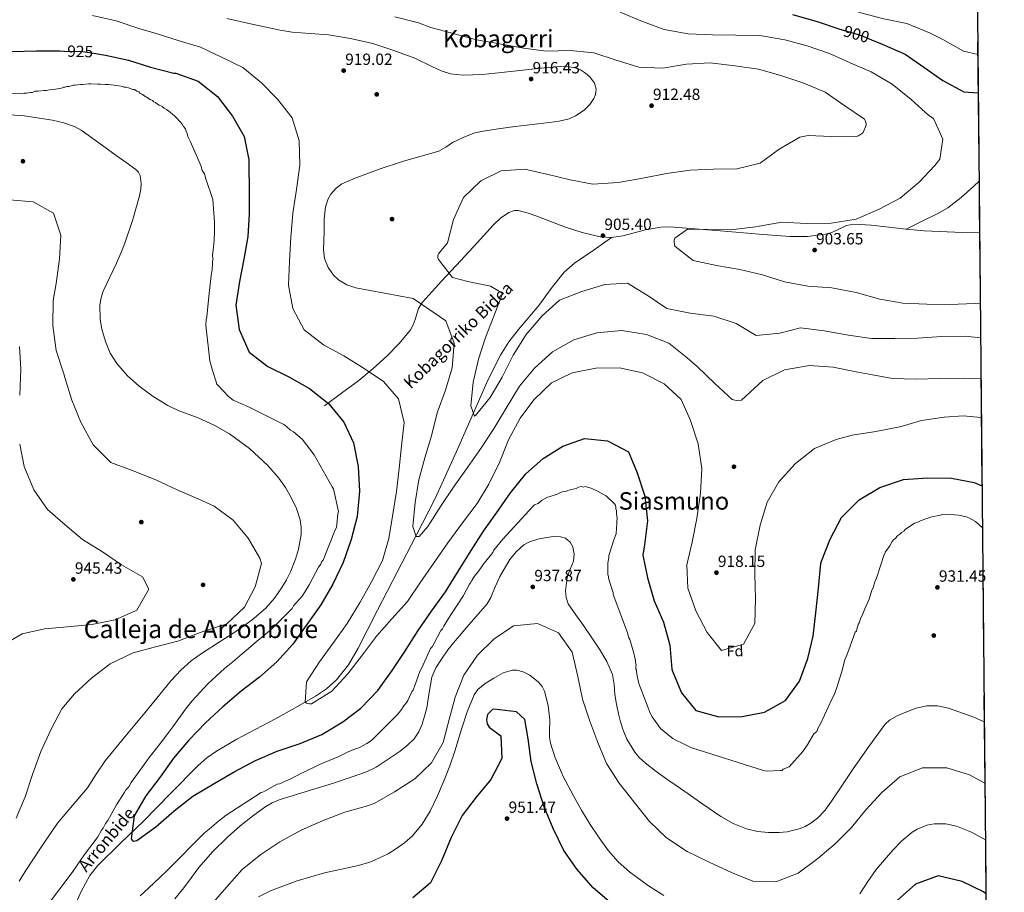
# Model space of a CAD drawing. Extents: x 559659 to 566510, y 742779 to 747468.
# Drawn here: x 565860 to 566510, y 744095 to 744670 of the extents above; entities that cross this region are included whole.
import ezdxf
from ezdxf.enums import TextEntityAlignment as Align

# ---------------------------------------------------------------- set-up
doc = ezdxf.new("R2010")
doc.units = 0
doc.header["$MEASUREMENT"] = 0
doc.linetypes.add('DGN Style 3', pattern=[107.806454, 77.00461, -30.801844])
doc.linetypes.add('DGN Style 5', pattern=[53.903227, 23.101383, -30.801844])
for name, color, linetype in [('Nivel 17', 7, 'Continuous'), ('Nivel 21', 7, 'Continuous'), ('Nivel 22', 7, 'Continuous'), ('Nivel 37', 7, 'Continuous'), ('Nivel 4', 7, 'Continuous'), ('Nivel 41', 7, 'Continuous'), ('Nivel 44', 7, 'Continuous'), ('Nivel 45', 7, 'Continuous'), ('Nivel 49', 7, 'Continuous'), ('Nivel 5', 7, 'Continuous'), ('Nivel 57', 7, 'Continuous'), ('Nivel 61', 7, 'Continuous'), ('Nivel 7', 7, 'Continuous')]:
    doc.layers.add(name, color=color, linetype=linetype)
doc.styles.add('Style-arial', font='arial.shx', dxfattribs={"bigfont": 'arialbig.shx'})
doc.styles.add('Style-ariali', font='ariali.shx', dxfattribs={"bigfont": 'arialibig.shx'})
doc.styles.add('Style-times', font='times.shx', dxfattribs={"bigfont": 'timesbig.shx'})

# ---------------------------------------------------------------- blocks, each defined once
blk = doc.blocks.new('5PATER_4')
at = {"layer": 'Nivel 7', "linetype": 'Continuous', "lineweight": 0}
h = blk.add_hatch(color=53, dxfattribs=at)
edge = h.paths.add_edge_path()
edge.add_ellipse((0, 0), major_axis=(-1.08, -1.13), ratio=0.999422, start_angle=0, end_angle=360)
blk = doc.blocks.new('5PERFI_9')
at = {"layer": 'Nivel 17', "linetype": 'Continuous', "lineweight": 0}
h = blk.add_hatch(color=7, dxfattribs=at)
edge = h.paths.add_edge_path()
edge.add_arc((0, 0), 1.56, 315.90637, 675.90637)
blk = doc.blocks.new('5PERFI_8')
at = {"layer": 'Nivel 17', "color": 7, "linetype": 'Continuous', "lineweight": 0}
blk.add_blockref('5PERFI_9', (0, 0), dxfattribs=at)

msp = doc.modelspace()

# ---------------------------------------------------------------- linework, layer by layer
at = {"layer": 'Nivel 21', "color": 7, "linetype": 'DGN Style 3', "lineweight": 0, "extrusion": (0.006717, -0.009636, 0.999931), "elevation": -2466.43, "flags": 128}
msp.add_lwpolyline([(566474.79, 744540.42), (566463.51, 744540.61), (566438.25, 744541.72), (566426.38, 744543)], dxfattribs=at)
at = {"layer": 'Nivel 21', "color": 7, "linetype": 'DGN Style 3', "lineweight": 0}
for points in [[(566445.23, 744532.19, 903.33), (566455.72, 744537.35, 902.86), (566466.2, 744542.51, 902.39), (566472.64, 744546.2, 902.39), (566481.57, 744552.94, 903.11), (566489.99, 744560.49, 903.91), (566493.3, 744563.85, 904.14)], [(566250.91, 744526.51, 906.12), (566243.46, 744526.96, 906.17), (566231.6, 744529.98, 905.91), (566219.87, 744533.63, 905.58), (566204.44, 744539.5, 905.28), (566196.8, 744542.35, 905.13), (566189.18, 744544.3, 905), (566186.96, 744544.36, 904.97), (566183.11, 744543.17, 904.96), (566177.64, 744539.34, 905.04), (566172.89, 744534.65, 905.23), (566162.15, 744523.01, 906.6), (566151.54, 744511.41, 908.87), (566138.79, 744497.74, 913.01), (566132.45, 744490.92, 915.13), (566126.14, 744484, 916.5), (566123.61, 744479.82, 916.88), (566121.33, 744472.51, 917.38), (566120.06, 744468.92, 917.63), (566118.21, 744465.68, 917.91), (566110.82, 744456.71, 918.85), (566102.63, 744448.41, 919.79), (566093.54, 744440.07, 920.61), (566084.1, 744432.26, 921.67), (566072.78, 744423.86, 923.37), (566061.47, 744415.47, 925.07)], [(566445.23, 744532.19, 903.33), (566433.83, 744533.41, 903.42), (566422.23, 744534.79, 903.5), (566410.65, 744535.47, 903.59), (566405.89, 744534.57, 903.61), (566399.05, 744531.27, 903.61), (566395.58, 744529.68, 903.6), (566391.97, 744528.72, 903.59), (566380.24, 744527.31, 903.53), (566368.51, 744527.17, 903.47), (566359.69, 744527.91, 903.41), (566350.87, 744528.65, 903.35), (566320.01, 744531.14, 903.72), (566289.15, 744533.55, 904.53), (566283.4, 744533.49, 904.71), (566273.37, 744531.6, 905.17), (566258.37, 744527.59, 905.89), (566250.91, 744526.51, 906.12)], [(566250.91, 744526.51, 906.12), (566238.71, 744518.1, 906.65), (566226.52, 744509.69, 907.18), (566219.67, 744503.74, 907.42), (566211.09, 744492.93, 907.58), (566202.89, 744481.72, 907.77), (566189.53, 744465.9, 908.29), (566183.18, 744457.75, 908.56), (566177.57, 744449.03, 908.82), (566169.54, 744432.89, 908.98), (566162.24, 744416.5, 909.29), (566148.66, 744385.34, 911.1), (566134.45, 744354.42, 913.28), (566121.97, 744330.09, 915.18), (566109.39, 744305.88, 916.92), (566096.57, 744280.74, 917.92), (566083.77, 744255.57, 918.68), (566077.34, 744244.72, 919.16), (566069.42, 744234.79, 919.74), (566062.84, 744228.86, 920.59), (566055.5, 744224.01, 921.5), (566042.16, 744216.37, 922.35), (566028.73, 744208.91, 922.79), (566016.21, 744202.26, 922.91), (566003.7, 744195.59, 923.03), (565990.32, 744187.68, 923.26), (565984.01, 744183.19, 923.38), (565978.14, 744178.16, 923.5), (565960.11, 744160.07, 923.5), (565942.32, 744141.78, 923.62), (565926.89, 744127.08, 925.26), (565911.67, 744111.95, 927.14), (565906.78, 744105.63, 927.49), (565901.06, 744095.12, 928.02), (565896.26, 744084.11, 928.55)]]:
    msp.add_polyline3d(points, dxfattribs=at)
at = {"layer": 'Nivel 22', "color": 30, "linetype": 'DGN Style 5', "lineweight": 30, "flags": 128}
for points, elevation in [([(566402.95, 744663.62), (566415.18, 744660.01), (566422.44, 744657.04)], 900), ([(565890.09, 744649.62), (565902, 744649.34), (565910.64, 744647.98)], 925), ([(565890.09, 744649.62), (565890.09, 744649.62)], 925)]:
    msp.add_lwpolyline(points, dxfattribs=dict(at, elevation=elevation))
at = {"layer": 'Nivel 4', "color": 30, "linetype": 'Continuous', "lineweight": 30, "flags": 128}
for points, elevation in [([(566370.23, 744673.81), (566386.43, 744669.11), (566400.76, 744664.26), (566402.95, 744663.62)], 900), ([(566422.44, 744657.04), (566429.45, 744654.18), (566444.49, 744647.52), (566456.99, 744638.87), (566469.36, 744630.22), (566483.27, 744622.74), (566492.74, 744622.09)], 900), ([(565808.89, 744649.81), (565824.9, 744649.09), (565840.26, 744649.25), (565855.28, 744649.36), (565871.44, 744649.75), (565886.89, 744649.69), (565890.09, 744649.62)], 925), ([(565910.64, 744647.98), (565917.11, 744646.96), (565932.14, 744643.68), (565946.82, 744638.88), (565962.2, 744634.97), (565963.39, 744634.91), (565978.28, 744629.73), (565990.97, 744619.56), (566000.82, 744606.64), (566008.52, 744593.3), (566011.6, 744577.86), (566011.53, 744574.34), (566011.92, 744557.93), (566011.83, 744542.31), (566011.01, 744527.19), (566008.41, 744512.29), (566005.51, 744497.52), (566003.13, 744482.03), (566005.17, 744465.81), (566011.88, 744450.94), (566024.05, 744441.44), (566038.08, 744434.76), (566051.61, 744427.06), (566064.39, 744416.94), (566074.27, 744404.74), (566080.71, 744391.08), (566083.79, 744375.6), (566084.68, 744359.2), (566083, 744342.54), (566079.18, 744327.41), (566073.79, 744312.09), (566067.11, 744297.93), (566059.04, 744284.18), (566049.97, 744271.25), (566040.7, 744258.28), (566030.05, 744246.56), (566018.66, 744236.43), (566006.45, 744227.18), (565994.55, 744216.88), (565982.99, 744206.37), (565972.04, 744195.02), (565961.99, 744182.97), (565952.92, 744170.39), (565943.63, 744158.18), (565936.05, 744145.02), (565934.05, 744129.88), (565934.57, 744128.88), (565935.47, 744128.38), (565936.69, 744128.49), (565937.66, 744128.84), (565950.18, 744137.71), (565962.45, 744148.4), (565974.57, 744157.95), (565988.66, 744166.38), (566002, 744174.04), (566016.05, 744181.5), (566030.35, 744187.74), (566045.54, 744192.8), (566059.8, 744198.61), (566073.63, 744206.96), (566085.55, 744216.16), (566096.75, 744227.72), (566106.11, 744240.91), (566114.46, 744253.44), (566123.34, 744267.33), (566132.15, 744280), (566141.26, 744292.76), (566149.97, 744306.77), (566158.35, 744320.15), (566166.44, 744332.81), (566175.3, 744345.18), (566184.32, 744358.19), (566194.41, 744370.62), (566205.72, 744380.79), (566218.67, 744388.82), (566232.94, 744394.04), (566248.2, 744392.34), (566262.11, 744385.24), (566267.83, 744371.32), (566272.9, 744356.04), (566274.55, 744339.73), (566272.6, 744323.82), (566271.56, 744317.04), (566274.55, 744302.14), (566279.03, 744286.81), (566285.22, 744272.86), (566289.43, 744257.69), (566290.74, 744241.71), (566291.14, 744240.53), (566296.96, 744226.11), (566306.54, 744214.54), (566321.71, 744210.38), (566337.03, 744210.53), (566351.75, 744213.43), (566365.56, 744221.06), (566374.79, 744233.98), (566380.27, 744248.88), (566383.84, 744263.67), (566385.68, 744278.98), (566387.32, 744295.29), (566388.97, 744311.57)], 925), ([(566388.97, 744311.57), (566389.5, 744312.94), (566395.06, 744327.5), (566402.58, 744341.79), (566414.29, 744353.45), (566427.96, 744361.71), (566443.41, 744366.94), (566459.43, 744368.04), (566475.13, 744367.91), (566490.16, 744364.89), (566495.25, 744362.84)], 925), ([(566250.91, 744087.27), (566238.85, 744097.62), (566228.12, 744109.59), (566219.33, 744122.07), (566212.46, 744136.77), (566206.39, 744150.98), (566201.58, 744166.05), (566197.92, 744180.81), (566195.86, 744195.76), (566193.76, 744208.51), (566188.17, 744213.71), (566173.21, 744215.42), (566172.32, 744215.15), (566168.99, 744211.97), (566168.32, 744208.27), (566168.88, 744205.66), (566169.44, 744204.61), (566170.26, 744203.6), (566177.76, 744197.88), (566178.42, 744182.78), (566171.36, 744168.96), (566161.64, 744157.3), (566152.44, 744145.3), (566145.01, 744130.79), (566138.69, 744115.25), (566131.51, 744100.78), (566119.78, 744090.99)], 950), ([(566497.86, 744093.54), (566496.21, 744094.79), (566482.22, 744101.81), (566466.46, 744105.53), (566451.48, 744099.88), (566439.29, 744089.23)], 950)]:
    msp.add_lwpolyline(points, dxfattribs=dict(at, elevation=elevation))
at = {"layer": 'Nivel 49', "color": 7, "linetype": 'Continuous', "lineweight": 0, "extrusion": (-4.85872e-07, 5.01579e-05, 1), "elevation": 947.1, "flags": 128}
msp.add_lwpolyline([(566487.58, 745154.4), (566508.82, 742961.53)], dxfattribs=at)
at = {"layer": 'Nivel 5', "color": 30, "linetype": 'Continuous', "lineweight": 0, "flags": 128}
for points, elevation in [([(566491.83, 744715.69), (566477.04, 744714.96), (566461.7, 744713.19), (566446.22, 744709.77), (566431.35, 744705.3), (566415.79, 744701.89), (566399.85, 744698.37), (566389.25, 744694.48), (566389.05, 744693.17), (566389.38, 744691.52), (566400.59, 744680.99), (566414.44, 744674.99), (566430.59, 744670.84), (566445.79, 744667.82), (566460.65, 744661.71), (566469.36, 744657.32), (566483.15, 744649.46), (566492.49, 744647.28)], 895), ([(565908.4, 744673.09), (565923.99, 744669.61), (565939.05, 744664.48), (565950.57, 744661.27), (565964.95, 744656.55), (565979.75, 744652.13), (565993.52, 744645.62), (566007.76, 744638.77), (566019.86, 744628.6), (566030.48, 744617.89), (566040.28, 744605.64), (566044.71, 744590.39), (566045.3, 744574.36), (566043.15, 744558.16), (566040.56, 744542.59), (566039.25, 744526.53)], 920), ([(566108.03, 744672.11), (566123.53, 744668.33), (566131.71, 744665.07), (566146.37, 744661.28), (566161.72, 744657.04), (566177.21, 744654.45), (566192.7, 744651.56), (566207.84, 744649.6), (566223.66, 744649.98), (566239.18, 744648.41), (566253.94, 744643.69)], 910), ([(566256.64, 744675.24), (566271.21, 744669), (566285.56, 744663.8), (566301.51, 744661.05), (566317.4, 744660.37), (566332.8, 744660.19), (566348.64, 744659.77), (566365.15, 744657.02), (566379.89, 744653.07), (566394.58, 744647.92), (566408.38, 744641.88), (566422.19, 744635.88), (566435.99, 744627.72), (566448.51, 744617.59), (566460.1, 744607.19), (566463.3, 744605.14), (566469.54, 744591.45), (566467.42, 744578.23), (566464.18, 744574.16), (566453.81, 744563.07), (566441.33, 744552.59), (566427.35, 744545.39), (566412.18, 744538.72), (566395.88, 744535.96), (566379.21, 744535.74), (566363.24, 744536.76), (566348.21, 744534.15), (566345.9, 744533.56), (566329.63, 744531.7), (566314.35, 744531.92), (566300.93, 744532.17), (566292.65, 744526.16), (566292.24, 744524.76), (566292.18, 744523.32), (566292.56, 744520.83), (566304.65, 744511.37)], 905), ([(565997.07, 744671.16), (566014.65, 744667.22), (566032.23, 744663.28), (566040.11, 744662.03)], 915), ([(566040.11, 744662.03), (566052.09, 744661.23), (566064.07, 744660.22), (566078.78, 744657.84), (566093.35, 744654.52), (566107.33, 744650), (566121.07, 744644.9), (566132.67, 744639.26), (566138.48, 744636.48), (566144.59, 744634.57), (566152.97, 744633.64), (566165.65, 744634.18), (566178.31, 744635.43), (566192.4, 744636.93), (566206.48, 744638.47), (566220.14, 744639.6), (566226.96, 744638.55), (566230.37, 744637.16), (566233.78, 744635.01), (566236.62, 744632.52), (566239.61, 744628.52), (566240.76, 744624.41), (566240.28, 744620.96), (566239.19, 744618.31), (566236.54, 744614.38), (566232.87, 744610.67), (566227.19, 744606.78), (566222.91, 744604.97), (566216.38, 744603.43), (566209.65, 744602.51), (566198.47, 744601.21), (566187.31, 744599.89), (566176.13, 744598.38), (566164.98, 744596.62), (566160.03, 744595.37), (566152.91, 744592.53), (566145.96, 744589.18), (566141.51, 744586.22), (566136.96, 744583.52), (566125.37, 744580.15), (566113.71, 744576.99), (566097.69, 744571.62), (566081.78, 744565.78), (566073.06, 744561.93), (566069.16, 744559.1), (566065.73, 744555.15), (566063.98, 744552.1), (566062.15, 744546.73), (566061.34, 744538.59), (566061.25, 744530.43), (566060.83, 744518.59), (566061.61, 744512.67), (566063.9, 744506.79), (566067.47, 744501.76), (566070.69, 744498.73), (566076.2, 744495.38), (566082.27, 744493.46), (566101.14, 744489.86), (566120.01, 744486.27), (566141.53, 744471.52), (566146.97, 744456.92), (566145.7, 744440.52), (566141.45, 744425.77), (566135.76, 744410.91), (566132.06, 744395.82), (566127.81, 744381.28), (566123.76, 744366.75), (566121.33, 744351.77), (566119.81, 744335.87), (566122.05, 744329.23), (566124.04, 744329.26), (566129.79, 744335.95), (566138.59, 744349.76), (566147.06, 744362.58), (566155.8, 744374.78), (566165.11, 744388.14), (566173.54, 744400.76), (566181.38, 744414.04), (566190.12, 744428.44), (566200, 744440.45), (566212.02, 744451.05), (566226.07, 744459.1), (566241.24, 744463.62), (566257.76, 744465.32), (566274.05, 744462.61), (566288.62, 744456.96), (566300.88, 744447.21), (566307.48, 744441.47), (566318.92, 744430.35), (566330.47, 744419.62), (566334.25, 744418.83), (566336.57, 744419.29), (566348.08, 744429.8), (566350.75, 744432.34), (566365.03, 744439.25), (566381.45, 744442.09), (566397.08, 744441.11), (566413.3, 744437.77), (566420.65, 744436.49), (566436.18, 744433.48), (566451.72, 744433.17)], 915), ([(566253.94, 744643.69), (566268.87, 744639.02), (566284.75, 744638.42), (566300.32, 744640.99), (566316.01, 744641.75), (566332.17, 744639.93), (566347.73, 744637.68), (566362.49, 744633.43), (566377.72, 744628.42), (566391.73, 744622.55), (566404.87, 744613.45), (566417.66, 744604.76), (566418.27, 744603.8), (566418.89, 744601.73), (566418.87, 744600.63), (566416.83, 744595.86), (566415.78, 744594.91), (566413.77, 744593.7), (566411.46, 744592.98), (566395.88, 744593.33), (566380.55, 744593.89), (566375.19, 744592.87), (566361.52, 744584.96), (566348.84, 744575.57), (566333.54, 744571.86), (566318.14, 744571.7), (566302.74, 744570.95), (566287.2, 744568.84), (566271.51, 744565.63), (566255.17, 744562.87), (566238.64, 744561.85), (566223.66, 744564.62), (566209.04, 744568.2), (566193.62, 744571.72), (566178.15, 744570.67), (566164.55, 744563.94), (566153.25, 744552.97), (566146.62, 744538.47), (566142.63, 744523.13), (566136.7, 744515.88), (566136.37, 744515.03), (566136.26, 744514.23), (566136.31, 744513.21), (566136.63, 744512.07), (566145.96, 744500.29), (566156.03, 744497.65), (566170.98, 744494.59), (566178.54, 744490.09), (566178.77, 744489.04), (566173.24, 744474.77), (566167.66, 744460.68), (566163.06, 744446.3), (566159.54, 744431.14), (566158.13, 744415.58), (566160.49, 744408.64), (566161.11, 744409.2), (566170.74, 744420.95), (566178.74, 744434.4), (566186, 744449.03), (566194.5, 744462.67), (566205.1, 744474.86), (566216.62, 744485.28), (566231.39, 744490.89), (566246.5, 744495.61), (566261.52, 744496.36), (566274.94, 744488.15), (566287.47, 744479.84), (566302.75, 744476.61), (566318.32, 744474.62), (566333.12, 744469.81), (566346.37, 744461.86), (566361.87, 744463.54), (566375.53, 744466.89), (566391.18, 744464.98), (566407.18, 744462.14), (566422.36, 744460.05), (566437.77, 744459.92), (566453.04, 744460.24), (566468.52, 744461.21), (566484.21, 744461.58), (566494.3, 744460.29)], 910), ([(565844.76, 744620.78), (565860.52, 744621.82), (565861.71, 744621.44), (565863.28, 744621.86), (565864.86, 744621.89), (565867.61, 744622.32), (565868.79, 744622.34), (565870.36, 744623.16), (565872.33, 744623.19), (565876.66, 744623.65), (565877.84, 744623.67), (565880.21, 744624.1), (565881.78, 744624.13), (565884.14, 744624.56), (565888.08, 744625.01), (565889.25, 744625.82)], 930), ([(565889.25, 744625.82), (565890.43, 744625.84), (565891.61, 744626.25), (565893.19, 744626.28), (565895.93, 744627.11), (565897.12, 744627.13), (565900.66, 744627.58), (565901.84, 744627.6), (565906.17, 744628.06), (565907.36, 744628.08), (565912.09, 744627.76), (565913.67, 744627.79), (565916.83, 744627.44), (565918.8, 744627.47), (565922.75, 744627.14), (565927.5, 744626.43), (565929.48, 744625.67), (565930.66, 744625.69), (565932.25, 744625.32), (565935.03, 744624.18), (565936.21, 744624.2), (565937.8, 744623.04), (565938.99, 744622.67), (565939.8, 744621.89), (565940.99, 744621.12), (565946.57, 744617.66), (565948.16, 744616.89), (565948.96, 744616.12), (565950.15, 744615.74), (565951.35, 744614.58), (565952.54, 744613.81), (565954.53, 744613.05), (565955.73, 744611.89), (565957.32, 744611.12), (565958.92, 744609.97), (565962.51, 744606.87), (565963.72, 744605.7), (565966.53, 744602.59), (565967.73, 744601.43), (565968.54, 744599.86), (565969.75, 744598.3), (565970.17, 744596.73), (565970.98, 744595.17), (565971.41, 744593.2), (565973.04, 744589.68), (565979.99, 744574.01), (565980.83, 744570.87), (565982.45, 744568.53), (565983.29, 744565.39), (565987.84, 744551.66), (565988.87, 744536.68), (565988.93, 744532.74), (565988.96, 744530.77), (565988.66, 744524.85), (565987.98, 744518.13), (565987.63, 744514.97), (565987.65, 744513.79), (565988.06, 744512.61), (565987.7, 744511.03), (565987.72, 744509.45), (565987.39, 744505.5), (565986.66, 744501.55), (565985.3, 744487.72), (565983.94, 744474.29), (565983.57, 744472.31), (565983.24, 744468.76), (565985.98, 744445.14), (565987.65, 744438.85), (565990.14, 744431.4), (565990.56, 744429.83), (565991.36, 744429.05), (565994.97, 744425.16), (565998.18, 744421.66), (566001.37, 744419.35), (566011.3, 744414.77), (566035.16, 744402.92), (566036.75, 744401.77), (566039.16, 744399.44), (566041.15, 744398.28), (566046.74, 744393.64), (566054.8, 744383.12), (566066.57, 744362.01), (566067.38, 744360.84), (566070.77, 744345.9), (566070.4, 744344.32), (566069.72, 744337.21), (566069.36, 744335.23), (566068.59, 744333.64), (566060.63, 744313.8), (566059.46, 744312.59), (566059.09, 744311.01), (566057.55, 744309.01), (566051.42, 744297.48), (566048.73, 744293.1), (566046.8, 744289.91), (566040.99, 744283.51), (566040.23, 744281.92), (566027.03, 744268.7), (566022.36, 744264.68), (566016.52, 744259.85), (566013.02, 744256.64)], 930), ([(565844.5, 744608.27), (565863.34, 744606.86), (565882.11, 744603.99), (565889.57, 744602.34), (565896.7, 744599.82), (565901.03, 744597.31), (565912.63, 744588.97), (565924.17, 744580.6), (565930.63, 744576.06), (565937.09, 744571.37), (565938.76, 744569.59), (565939.87, 744567.39), (565940.67, 744562.22), (565940.43, 744558.58), (565939.51, 744554.02), (565935.08, 744538.36), (565929.75, 744522.84), (565927.12, 744516.21), (565924.42, 744509.63), (565919.96, 744500.4), (565915.53, 744491.18), (565914.14, 744486.75), (565913.4, 744482.13), (565913.6, 744472.57), (565914.71, 744466.17), (565917.03, 744457.92), (565920.17, 744450.37), (565924.6, 744443.37), (565931.48, 744435.39), (565939.25, 744428.43), (565948.53, 744421.66), (565958.2, 744415.75), (565964.99, 744412.37), (565971.53, 744410.01), (565978.09, 744407.71), (565988.64, 744402.77), (565998.82, 744396.96), (566012.15, 744387.3), (566024.1, 744376.15), (566031.39, 744367.83), (566035.72, 744361.64), (566039.49, 744355.03), (566043.14, 744347.73), (566045.57, 744340.26), (566046.15, 744335.53), (566046.11, 744330.69), (566044.47, 744320.87), (566042.47, 744314.36), (566039.03, 744305.95), (566036.41, 744300.71), (566033.4, 744295.76), (566028.45, 744288.53), (566022.75, 744281.95), (566013.81, 744274.39), (566004.41, 744267.5), (565992.76, 744259.98), (565980.99, 744252.66), (565973.5, 744247.22), (565966.66, 744241.05), (565960.47, 744234.24), (565951.71, 744223.67), (565942.96, 744213.09), (565929.89, 744197.25), (565916.85, 744181.39), (565910.89, 744172.5), (565905.13, 744163.47), (565895.19, 744151.91), (565885.39, 744140.23), (565874.51, 744124.41), (565864.05, 744108.3), (565860.07, 744101.88)], 935), ([(565853.83, 744551.48), (565869.35, 744550.03), (565882.79, 744542.75), (565887.51, 744528.18), (565886.7, 744512.51), (565884.54, 744496.27), (565882.52, 744485.1), (565882.32, 744468.43), (565884.44, 744452.04), (565889.47, 744436.54), (565890.26, 744434.31), (565894.9, 744419.32), (565900.85, 744404.86), (565908.87, 744389.7), (565920.61, 744378.08), (565935.38, 744372.6), (565950.37, 744366.66), (565964.79, 744359.86), (565978.72, 744354.03), (565988.7, 744349.32), (566001.33, 744340.04), (566011.17, 744328.18), (566018.86, 744315.01), (566019.89, 744311.52), (566015.9, 744296.22), (566008.75, 744282.69), (565997.16, 744271.75), (565982.13, 744266.95), (565979.56, 744265.97), (565964.71, 744260.24), (565949.96, 744256.45), (565935.21, 744252.57), (565920.17, 744245.23), (565907.92, 744235.85), (565896.7, 744225.6), (565888.26, 744215.65), (565881.24, 744202.21), (565874.45, 744187.58), (565869.22, 744172.94), (565863.96, 744157.62), (565858.09, 744143.39)], 940), ([(566039.25, 744526.53), (566038.48, 744510.94), (566037.88, 744495.1), (566040.62, 744479.7), (566048.21, 744465.64), (566060.94, 744455.81), (566074.38, 744448.53), (566087.76, 744440.2), (566100.42, 744431.68), (566110.42, 744420.11), (566114.01, 744404.64), (566112.35, 744389.25), (566110.86, 744374.12), (566109.11, 744358.98), (566106.64, 744343.96), (566103.97, 744328.05), (566099.75, 744313.46), (566092.57, 744299.34), (566085, 744285.93), (566076.58, 744271.92), (566067.1, 744258.82), (566058.15, 744246.7), (566049.56, 744233.49), (566048.84, 744219.97), (566049.61, 744219.39), (566050.5, 744219.11), (566051.65, 744218.96), (566052.92, 744219.02), (566066.46, 744227.32), (566076.98, 744238.74), (566086.56, 744251.34), (566095.76, 744263.46), (566105.99, 744275.09), (566116.26, 744286.34), (566124.78, 744299.13), (566133.47, 744311.58), (566142.86, 744325.06), (566152.47, 744338.34), (566162.18, 744351.02), (566169.89, 744363.92), (566176.98, 744378.21), (566182.97, 744393.12), (566190.61, 744407.29), (566199.6, 744419.58), (566211.28, 744430.68), (566224.84, 744437.33), (566240.46, 744440.33), (566256.24, 744440.58), (566271.4, 744437.35), (566285.56, 744429.99), (566296.82, 744419.63), (566303.04, 744405.89), (566307.94, 744390.48), (566310.4, 744374.18), (566309.48, 744357.88), (566307.07, 744341.29), (566304.06, 744325.67), (566300.49, 744310.63), (566301.24, 744295.28), (566306.43, 744280.34), (566313.98, 744265.9), (566323.35, 744254.2), (566337.97, 744258.19), (566345.37, 744271.94), (566345.96, 744288.41), (566345.32, 744304.36), (566345.74, 744320.49), (566348.96, 744336.79), (566353.62, 744352.06), (566361.28, 744365.47), (566372.14, 744377.45), (566384.81, 744387.3), (566399.06, 744393.36), (566409.55, 744396.07), (566425.34, 744398.69), (566441, 744401.64), (566455.45, 744405.81), (566470.35, 744408.07), (566482.95, 744409.04), (566494.81, 744407.89)], 920), ([(566304.65, 744511.37), (566320.15, 744508.02), (566335.46, 744505.51), (566350.5, 744501.98), (566365.05, 744497.26), (566380.46, 744494.58), (566396.22, 744493.43), (566412.22, 744490.39), (566427.82, 744485.98), (566443.02, 744483.17), (566458.81, 744482.7), (566473.84, 744482.35), (566490.76, 744483.12), (566494.08, 744483.26)], 905), ([(565860.27, 744454.7), (565861.11, 744439.65), (565860.44, 744422.67)], 945), ([(566451.72, 744433.17), (566467.63, 744433.59), (566483.79, 744433.89), (566494.56, 744433.37)], 915), ([(565860.45, 744390.29), (565863.43, 744375.53), (565869.77, 744360.22), (565878.69, 744347.2), (565890.41, 744336.98), (565901.9, 744327.25), (565915.11, 744319.17), (565927.56, 744310.65), (565941.4, 744302.61), (565945.72, 744294.56), (565937.68, 744280.67), (565923.35, 744274.35), (565908, 744271.32), (565891.77, 744269.79), (565876.81, 744268.41), (565862.09, 744265.09), (565848.84, 744257.39)], 945), ([(566165.98, 744310.73), (566167.15, 744311.93), (566172.56, 744318.72), (566173.32, 744320.31), (566179.13, 744327.5), (566198.9, 744349.11), (566200.06, 744350.32), (566202.42, 744351.14), (566204.75, 744353.15), (566208.66, 744355.18), (566209.84, 744355.6), (566214.94, 744357.26), (566217.68, 744358.48), (566218.46, 744358.89), (566219.65, 744358.91), (566221.22, 744359.33), (566222, 744359.73), (566223.57, 744360.15), (566227.5, 744361), (566229.07, 744361.82), (566231.03, 744362.24), (566232.22, 744361.87), (566233.79, 744362.29), (566234.98, 744361.91), (566237.36, 744361.16), (566241.73, 744359.26), (566247.3, 744356.19), (566252.51, 744351.15), (566253.31, 744350.37), (566253.73, 744348.8), (566253.75, 744347.61), (566254.16, 744346.44), (566254.19, 744344.47), (566254.63, 744341.32), (566254.27, 744339.34), (566254.29, 744338.16), (566254.01, 744331.05), (566252.49, 744327.09), (566249.86, 744318.76), (566249.11, 744316.78), (566249.12, 744315.59), (566248.77, 744312.83), (566248.39, 744312.03), (566248.52, 744304.15), (566248.93, 744302.97), (566248.95, 744301.79), (566251.45, 744293.54), (566251.86, 744292.37), (566251.88, 744291.19), (566252.29, 744290.01), (566261.35, 744265.7), (566262.19, 744262.56), (566263, 744261.39), (566265.51, 744252.35), (566266.34, 744249.21), (566266.76, 744247.64), (566266.78, 744246.46), (566267.21, 744244.49), (566266.83, 744243.7), (566266.85, 744242.12), (566267.26, 744241.34), (566267.28, 744240.16), (566267.72, 744237.4), (566268.55, 744234.26), (566268.98, 744232.29), (566275.15, 744216.22), (566276.39, 744212.69), (566277.61, 744210.34), (566283.25, 744202.55), (566290.45, 744196.74), (566291.25, 744195.97), (566292.84, 744195.2), (566298.4, 744192.53), (566302.38, 744190.62), (566303.96, 744189.86), (566351.14, 744174.83), (566353.11, 744174.47), (566362.18, 744175), (566363.36, 744175.02), (566364.14, 744175.82), (566368.05, 744177.46), (566376.97, 744187.46), (566380.44, 744192.25), (566384.28, 744199.02), (566386.23, 744200.62), (566386.98, 744202.61), (566388.9, 744206.19), (566396.14, 744222.08), (566397.67, 744224.86), (566399.57, 744229.63), (566402.57, 744239.54), (566402.94, 744241.12), (566404.8, 744247.85), (566405.56, 744249.84), (566407.46, 744254.6), (566411.61, 744266.1), (566412.39, 744266.91), (566412.77, 744268.09), (566413.51, 744271.26), (566414.27, 744272.46), (566415.41, 744275.63)], 930), ([(566415.41, 744275.63), (566416.17, 744277.22), (566418.07, 744281.59), (566420.74, 744287.94), (566422.61, 744293.89), (566423.38, 744295.48), (566424.5, 744299.44), (566425.64, 744301.82), (566430.53, 744316.89), (566431.68, 744319.27), (566434.38, 744323.26), (566435.91, 744326.04), (566437.07, 744327.25), (566438.24, 744328.05), (566439.01, 744329.25), (566439.79, 744330.05), (566440.96, 744330.86), (566442.12, 744332.06), (566443.69, 744332.87), (566444.85, 744334.07), (566447.98, 744336.09), (566450.71, 744338.11), (566452.28, 744338.53), (566455.8, 744340.16), (566458.15, 744340.99), (566462.08, 744342.23), (566466.8, 744343.1), (566469.54, 744343.93), (566471.91, 744343.97), (566479.81, 744343.3), (566484.95, 744342.2), (566486.94, 744341.45), (566490.92, 744339.14), (566495.52, 744335)], 930), ([(565962.84, 744090.17), (565968.81, 744097.6), (565973.72, 744104.25), (565978.63, 744110.92), (565987.71, 744121.27), (565997.52, 744130.98), (566005.99, 744138.44), (566014.9, 744145.39), (566022.88, 744151.12), (566027.09, 744153.58), (566031.54, 744155.52), (566049.45, 744161.19), (566067.38, 744166.66), (566078.38, 744170.22), (566089.32, 744173.99), (566095.54, 744177.17), (566101.44, 744181.04), (566111.44, 744187.76), (566116.15, 744191.5), (566120.59, 744195.78), (566123.74, 744200.36), (566125.85, 744205.47), (566127.58, 744210.88), (566129.02, 744216.35), (566130.5, 744226.45), (566132.34, 744236.51), (566135.03, 744242.7), (566138.63, 744248.46), (566142.97, 744254.61), (566147.62, 744260.49), (566150.8, 744264.08), (566153.98, 744267.66), (566161.44, 744276.25), (566168.73, 744284.99), (566171.35, 744289.14), (566174.16, 744296.03), (566177.17, 744302.9), (566183.88, 744314.17), (566187.98, 744319.3), (566193.13, 744323.89), (566196.66, 744325.9), (566202.22, 744327.57), (566207.95, 744328.61), (566212.58, 744329.23), (566217.21, 744329.14), (566220.59, 744328.15), (566223.53, 744325.68), (566225.32, 744322.58), (566226.21, 744317.76), (566225.76, 744313.06), (566223.7, 744307.67), (566221.66, 744302.25), (566220.58, 744293.47), (566220.9, 744289.05), (566222.36, 744284.95), (566227.28, 744277.67), (566232.36, 744270.59), (566242.88, 744254.99), (566247.7, 744246.91), (566251.53, 744238.27), (566252.56, 744231.67), (566253.06, 744225), (566254.26, 744218.71), (566255.54, 744212.43), (566256.85, 744207), (566258.51, 744201.64), (566261.02, 744195.53), (566266.18, 744187.06), (566269.39, 744183.31), (566273.03, 744179.99), (566280.41, 744174.31), (566287.93, 744168.88), (566293.55, 744164.93), (566299.19, 744160.98), (566311.04, 744152.77), (566322.97, 744144.64), (566331.13, 744140.04)], 935), ([(565939.89, 744092.2), (565945.33, 744097.41), (565953.11, 744104.64), (565958.16, 744109.45), (565982.23, 744133.49), (565985.34, 744136.3), (565991.57, 744141.53), (565996.63, 744145.55), (566019.67, 744160.51), (566021.24, 744160.93), (566022.8, 744161.75), (566030.23, 744165.81), (566031.8, 744166.23), (566037.68, 744168.69), (566039.25, 744169.5), (566046.29, 744173.16), (566047.46, 744173.57), (566057.25, 744178.46), (566060.77, 744180.09), (566070.96, 744184.2), (566074.48, 744185.83), (566077.61, 744187.46), (566082.71, 744189.51), (566084.28, 744189.93), (566089.36, 744192.77), (566092.48, 744194.79), (566109.57, 744211.63), (566111.89, 744214.43), (566113.81, 744217.61), (566115.75, 744220.01), (566116.52, 744221.21), (566118.81, 744225.98), (566119.19, 744227.16), (566119.96, 744227.97), (566124.5, 744240.26), (566125.65, 744242.65), (566131.36, 744255.36), (566132.52, 744256.56), (566133.68, 744258.55), (566138.27, 744267.3), (566139.44, 744268.5), (566140.2, 744270.09), (566142.89, 744274.47), (566144.81, 744277.66), (566153.29, 744290.41), (566157.11, 744297.97), (566157.89, 744298.77), (566158.65, 744300.36), (566160.58, 744303.15), (566162.51, 744305.55), (566163.28, 744306.74), (566165.21, 744309.53), (566165.98, 744310.73)], 930), ([(566094.67, 744153.38), (566107.75, 744160.91), (566121.16, 744169.54), (566132.12, 744180.04), (566139.86, 744193.49), (566143.73, 744208.62), (566147.81, 744223.37), (566153.34, 744237.76), (566162.44, 744251.11), (566173.32, 744261.57), (566186.3, 744270.45), (566202.15, 744271.84), (566215.96, 744265.76), (566224.88, 744252.95), (566228.56, 744237.01), (566231.76, 744221.99), (566236.48, 744207.55), (566241.78, 744193.45), (566247.67, 744179.46), (566255.91, 744166.59), (566265.8, 744154.09), (566275.87, 744141.35), (566287.08, 744130.6), (566300.73, 744121.47), (566315.27, 744114.5), (566329.94, 744107.58), (566344.03, 744101.97), (566359.32, 744101.57), (566373.96, 744107.26), (566386.92, 744116.95), (566398.37, 744126.65), (566409.12, 744137.32), (566418.62, 744148.94), (566429.19, 744160.4), (566441.09, 744170.75), (566455.94, 744176.66), (566472.06, 744176.61), (566487.03, 744172.03), (566497.15, 744166.67)], 940), ([(566013.02, 744256.64), (566007.18, 744251.82), (566000.95, 744246.59), (565995.5, 744242.17), (565984.61, 744232.13), (565974.14, 744220.93), (565969.89, 744215.34), (565961.4, 744203.76), (565957.54, 744198.57), (565951.74, 744190.99), (565945.94, 744183.41), (565944.4, 744181.41), (565933.98, 744167.04), (565932.44, 744164.26), (565930.5, 744162.26), (565929.35, 744160.27), (565924.35, 744152.3), (565918.6, 744141.95), (565917.05, 744139.96), (565915.52, 744136.78), (565914.36, 744135.58), (565912.06, 744131.2), (565910.9, 744129.6), (565903.17, 744119.62), (565900.86, 744116.04), (565895.08, 744107.66), (565878.86, 744086.11)], 930), ([(566285.28, 744092.49), (566275.37, 744098.76), (566262.65, 744108.17), (566255.34, 744114.65), (566248.98, 744121.92), (566242.65, 744130.5), (566236.73, 744139.33), (566231.09, 744148.69), (566225.72, 744158.24), (566219.05, 744170.9), (566213.38, 744183.95), (566210.52, 744193.04), (566209.99, 744196.85), (566210.03, 744200.71), (566210.15, 744208.44), (566209.04, 744217.88), (566206.64, 744227.22), (566205.02, 744230.43), (566202.81, 744233.17), (566196.91, 744237.82), (566192.68, 744240.08), (566188.4, 744241.21), (566185.6, 744241.15), (566179.41, 744239.27), (566173.32, 744235.96), (566167.58, 744232.38), (566162.64, 744228.3), (566160.21, 744224.79), (566155.54, 744213.63), (566151.85, 744202.23), (566149.69, 744194.95), (566147.47, 744187.69), (566144.11, 744178.05), (566140.53, 744168.49), (566136.17, 744158.19), (566131.2, 744148.11), (566125.99, 744139.54), (566119.5, 744131.88), (566114.35, 744127.28), (566109.04, 744123.39), (566103.55, 744120.04), (566092.05, 744114.78), (566083.99, 744112.2), (566072.77, 744109.73), (566061.55, 744107.31), (566043.57, 744102.06), (566025.85, 744095.58), (566018.09, 744091.5)], 945), ([(566331.13, 744140.04), (566339.99, 744136.4), (566347.19, 744134.65), (566354.42, 744134.13), (566361.47, 744134.13), (566366.75, 744134.56), (566374.62, 744136.38), (566378.52, 744137.98), (566382.38, 744140.16), (566386.68, 744143.42), (566391.76, 744148.84), (566396.07, 744154.81), (566403.23, 744165.42), (566410.38, 744176.03), (566420.56, 744190.87), (566431.33, 744205.43), (566434.16, 744208.14), (566439.33, 744211.05), (566444.96, 744213.44), (566451.87, 744216.1), (566458.9, 744217.68), (566466.01, 744217.61), (566473.1, 744216.04), (566489.92, 744210.09), (566496.76, 744207.04)], 935), ([(565988.37, 744088.04), (565997.01, 744098.29), (566007.24, 744109.71), (566019.61, 744119.52), (566032.09, 744127.92), (566046.23, 744135.64), (566060.65, 744142), (566074.95, 744147.52), (566089.87, 744151.61), (566094.67, 744153.38)], 940), ([(566497.51, 744129.3), (566488.44, 744134.2), (566478.4, 744138.29), (566471.32, 744139.82), (566463.81, 744139.78), (566458.83, 744138.82), (566452.52, 744136.29), (566449.22, 744134.19), (566442.42, 744128.5), (566436.44, 744122.46), (566425.48, 744109.6), (566419.94, 744101.65), (566414.58, 744093.52)], 945)]:
    msp.add_lwpolyline(points, dxfattribs=dict(at, elevation=elevation))
at = {"layer": 'Nivel 57', "color": 92, "linetype": 'DGN Style 3', "lineweight": 0}
msp.add_polyline3d([(566508.82, 742961.58, 910.11), (566487.58, 745154.45, 910)], dxfattribs=at)
at = {"layer": 'Nivel 61', "color": 7, "linetype": 'Continuous', "lineweight": 30, "flags": 128}
msp.add_lwpolyline([(559658.76, 747405.73), (563061.96, 747435.97), (566465.18, 747467.9), (566487.58, 745154.45), (566509.99, 742840.98), (563104.48, 742809.09), (559698.97, 742778.88), (559678.87, 745092.29)], close=True, dxfattribs=at)

# ---------------------------------------------------------------- block references
at = {"layer": 'Nivel 17', "color": 7, "linetype": 'Continuous', "lineweight": 0}
for p in [(566095.98, 744621.03, 919.99), (565862.57, 744576.91, 938.67), (566106.08, 744538.7, 910.41), (566331.62, 744375.33, 916.05), (565940.68, 744338.82, 942.36), (565981.44, 744297.41, 943.43), (566463.48, 744263.95, 933.75)]:
    msp.add_blockref('5PERFI_8', p, dxfattribs=at)
at = {"layer": 'Nivel 7', "color": 53, "linetype": 'Continuous', "lineweight": 0}
for p in [(566074.17, 744636.7, 919.02), (566197.84, 744631.13, 916.43), (566277.26, 744613.57, 912.48), (566245.21, 744527.82, 905.4), (566384.84, 744518.29, 903.65), (565895.89, 744301.01, 945.43), (566320.09, 744305.46, 918.15), (566198.93, 744296.08, 937.87), (566465.88, 744295.76, 931.45), (566181.93, 744143.22, 951.47)]:
    msp.add_blockref('5PATER_4', p, dxfattribs=at)

# ---------------------------------------------------------------- texts
at = {"layer": 'Nivel 37', "color": 92, "linetype": 'Continuous', "lineweight": 0, "style": 'Style-arial'}
msp.add_text('Fd', height=7, rotation=0.90644, dxfattribs=at).set_placement((566332.33, 744253.77, 920.3), align=Align.MIDDLE_CENTER)
at = {"layer": 'Nivel 41', "color": 7, "linetype": 'Continuous', "lineweight": 0, "style": 'Style-ariali'}
for s, rotation, p in [('900', 343.54248, (566412.48, 744660.8, 900)), ('925', 358.66205, (565900.36, 744649.38, 925))]:
    msp.add_text(s, height=7.5, rotation=rotation, dxfattribs=at).set_placement(p, align=Align.MIDDLE_CENTER)
at = {"layer": 'Nivel 41', "color": 7, "linetype": 'Continuous', "lineweight": 0, "style": 'Style-arial'}
for s, p in [('919.02', (566075.2, 744640.45, 919.02)), ('916.43', (566198.8, 744634.88, 916.43)), ('912.48', (566278.22, 744617.32, 912.48)), ('905.40', (566246.17, 744531.57, 905.4)), ('903.65', (566385.8, 744522.04, 903.65)), ('918.15', (566321.05, 744309.21, 918.15)), ('945.43', (565896.85, 744304.76, 945.43)), ('937.87', (566199.96, 744299.83, 937.87)), ('931.45', (566466.84, 744299.51, 931.45)), ('951.47', (566182.97, 744146.97, 951.47))]:
    msp.add_text(s, height=7.5, dxfattribs=at).set_placement(p)
at = {"layer": 'Nivel 44', "color": 7, "linetype": 'Continuous', "lineweight": 0, "style": 'Style-ariali'}
msp.add_text('Kobagorriko Bidea', height=8, rotation=44.139, dxfattribs=at).set_placement((566152.51, 744459.29, 913.55), align=Align.CENTER)
msp.add_text('Arronbide', height=8, rotation=49.977, dxfattribs=at).set_placement((565917.71, 744129.47, 931.17), align=Align.MIDDLE_CENTER)
at = {"layer": 'Nivel 45', "color": 7, "linetype": 'Continuous', "lineweight": 0, "style": 'Style-times'}
for s, height, p in [('Kobagorri', 11.5, (566176.14, 744657.78, 913.22)), ('Siasmuno', 11.5, (566292.03, 744352.79, 922.3)), ('Calleja de Arronbide', 12, (565980.02, 744268.29, 935))]:
    msp.add_text(s, height=height, dxfattribs=at).set_placement(p, align=Align.MIDDLE_CENTER)

doc.saveas('drawing.dxf')
